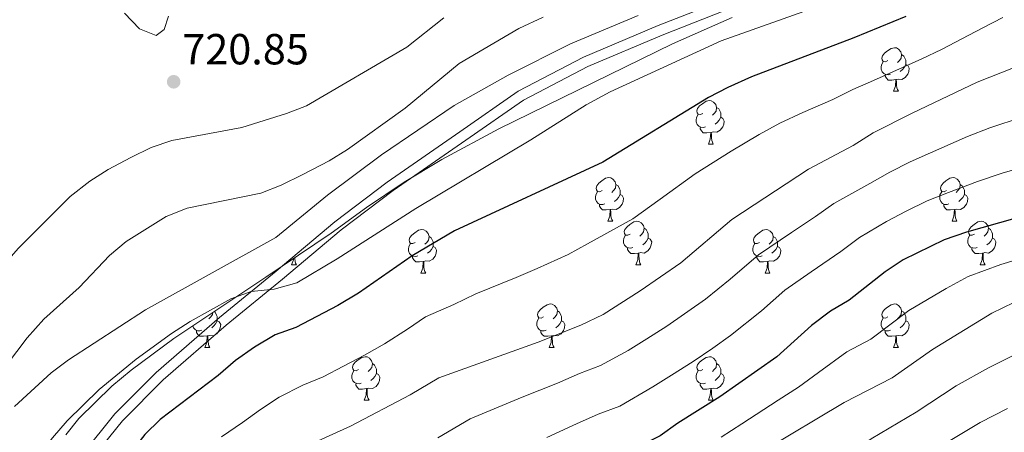
# Model space of a CAD drawing. Extents: x 622663 to 627176, y 787188 to 790243.
# Drawn here: x 624503 to 624730, y 788830 to 788925 of the extents above; entities that cross this region are included whole.
import ezdxf

# ---------------------------------------------------------------- set-up
doc = ezdxf.new("R2010")
doc.units = 0
doc.header["$MEASUREMENT"] = 0
doc.linetypes.add('DGN Style 3', pattern=[55.74646, 39.8189, -15.92756])
for name, color, linetype in [('Nivel 21', 7, 'Continuous'), ('Nivel 35', 7, 'Continuous'), ('Nivel 36', 7, 'Continuous'), ('Nivel 4', 7, 'Continuous'), ('Nivel 41', 7, 'Continuous'), ('Nivel 5', 7, 'Continuous'), ('Nivel 61', 7, 'Continuous'), ('Nivel 63', 7, 'Continuous'), ('Nivel 7', 7, 'Continuous')]:
    doc.layers.add(name, color=color, linetype=linetype)
doc.styles.add('Style-arial', font='arial.shx', dxfattribs={"bigfont": 'arialbig.shx'})
doc.linetypes.add('5zonar', pattern='A,-5,[1,dgnlstyle.shx,S=0.08,R=0,X=0,Y=0],-5', length=10)

# ---------------------------------------------------------------- blocks, each defined once
blk = doc.blocks.new('5PATER')
at = {"layer": 'Nivel 7', "linetype": 'Continuous', "lineweight": 0}
h = blk.add_hatch(color=19, dxfattribs=at)
edge = h.paths.add_edge_path()
edge.add_arc((0, 0), 1.56, 315, 675)

msp = doc.modelspace()

# ---------------------------------------------------------------- linework, layer by layer
at = {"layer": 'Nivel 21', "color": 19, "linetype": 'DGN Style 3', "lineweight": 0}
msp.add_polyline3d([(624501.385, 788802.852, 699.976), (624509.79, 788814.859, 701.091), (624517.081, 788824.8, 701.556), (624524.912, 788834.554, 701.742), (624534.461, 788844.087, 702.671), (624549.061, 788856.762, 703.972), (624562.064, 788867.376, 705.459), (624575.618, 788878.763, 706.481), (624587.626, 788887.915, 707.225), (624604.442, 788899.493, 708.154), (624617.867, 788908.791, 708.247), (624632.921, 788916.678, 708.154), (624650.125, 788923.915, 708.061), (624666.707, 788930.418, 708.247)], dxfattribs=at)
at = {"layer": 'Nivel 21', "color": 19, "linetype": 'Continuous', "lineweight": 0}
msp.add_polyline3d([(624498.213, 788791.707, 700.255), (624503.412, 788801.619, 699.976), (624511.715, 788813.48, 701.091), (624518.96, 788823.358, 701.556), (624526.678, 788832.971, 701.742), (624536.076, 788842.353, 702.671), (624550.587, 788854.951, 703.972), (624563.575, 788865.553, 705.459), (624577.099, 788876.914, 706.481), (624589.016, 788885.998, 707.225), (624605.788, 788897.545, 708.154), (624619.096, 788906.762, 708.247), (624633.932, 788914.535, 708.154), (624651.017, 788921.722, 708.061), (624667.655, 788928.246, 708.247)], dxfattribs=at)
at = {"layer": 'Nivel 35', "color": 92, "linetype": '5zonar', "lineweight": 0, "ltscale": 0.5}
msp.add_polyline3d([(624513.613, 788829.743, 703.091), (624516.639, 788833.48, 703.856), (624524.25, 788840.906, 705.41), (624528.69, 788844.588, 706.177), (624538.48, 788851.87, 707.634), (624559.685, 788866.011, 709.928), (624574.744, 788876.131, 710.752), (624582.899, 788882.042, 710.782), (624591.594, 788887.844, 710.664), (624600.293, 788893.085, 710.457), (624613.37, 788900.166, 710.046), (624653.396, 788919.714, 709.046), (624667.129, 788925.749, 709.029)], dxfattribs=at)
at = {"layer": 'Nivel 36', "color": 92, "linetype": 'Continuous', "lineweight": 0, "flags": 128}
for points in [[(624703.026, 788915.857), (624702.496, 788915.592), (624701.966, 788915.647), (624701.701, 788916.017), (624701.646, 788916.442), (624701.806, 788916.962), (624702.286, 788917.557), (624702.921, 788918.087), (624703.821, 788918.672), (624704.566, 788918.832), (624704.991, 788918.777), (624705.521, 788918.462), (624706.051, 788917.877), (624706.211, 788917.237), (624706.101, 788916.387), (624705.676, 788915.857), (624705.256, 788915.432)], [(624706.211, 788917.237), (624706.686, 788916.922), (624707.001, 788916.282), (624707.161, 788915.962), (624707.161, 788915.382), (624707.161, 788914.957), (624706.791, 788914.267), (624706.371, 788913.787), (624705.891, 788913.367)], [(624703.611, 788912.777), (624703.186, 788912.617), (624702.601, 788912.677), (624702.126, 788912.887), (624701.701, 788913.312), (624701.486, 788913.897), (624701.486, 788914.317), (624701.541, 788914.902), (624701.966, 788915.592)], [(624707.161, 788914.957), (624707.616, 788914.707), (624707.961, 788914.092), (624707.851, 788913.367), (624707.641, 788912.727), (624707.056, 788911.987), (624706.261, 788911.507), (624705.411, 788911.612), (624704.981, 788911.482)], [(624704.871, 788911.482), (624703.981, 788911.397), (624703.136, 788911.397), (624702.711, 788911.827), (624702.391, 788912.302), (624702.391, 788912.617)], [(624704.326, 788908.797), (624704.761, 788909.957), (624704.871, 788911.482), (624704.981, 788911.482), (624705.016, 788910.897), (624705.051, 788910.212), (624705.121, 788909.597), (624705.236, 788909.197), (624705.451, 788908.797)], [(624704.326, 788908.797), (624705.451, 788908.797)], [(624660.39, 788903.717), (624659.86, 788903.452), (624659.33, 788903.507), (624659.065, 788903.877), (624659.01, 788904.302), (624659.17, 788904.822), (624659.65, 788905.417), (624660.285, 788905.947), (624661.185, 788906.532), (624661.93, 788906.692), (624662.355, 788906.637), (624662.885, 788906.322), (624663.415, 788905.737), (624663.575, 788905.097), (624663.465, 788904.247), (624663.04, 788903.717), (624662.62, 788903.292)], [(624663.575, 788905.097), (624664.05, 788904.782), (624664.365, 788904.142), (624664.525, 788903.822), (624664.525, 788903.242), (624664.525, 788902.817), (624664.155, 788902.127), (624663.735, 788901.647), (624663.255, 788901.227)], [(624660.975, 788900.637), (624660.55, 788900.477), (624659.965, 788900.537), (624659.49, 788900.747), (624659.065, 788901.172), (624658.85, 788901.757), (624658.85, 788902.177), (624658.905, 788902.762), (624659.33, 788903.452)], [(624664.525, 788902.817), (624664.98, 788902.567), (624665.325, 788901.952), (624665.215, 788901.227), (624665.005, 788900.587), (624664.42, 788899.847), (624663.625, 788899.367), (624662.775, 788899.472), (624662.345, 788899.342)], [(624662.235, 788899.342), (624661.345, 788899.257), (624660.5, 788899.257), (624660.075, 788899.687), (624659.755, 788900.162), (624659.755, 788900.477)], [(624661.69, 788896.657), (624662.125, 788897.817), (624662.235, 788899.342), (624662.345, 788899.342), (624662.38, 788898.757), (624662.415, 788898.072), (624662.485, 788897.457), (624662.6, 788897.057), (624662.815, 788896.657)], [(624661.69, 788896.657), (624662.815, 788896.657)], [(624637.202, 788885.948), (624636.672, 788885.683), (624636.142, 788885.738), (624635.877, 788886.108), (624635.822, 788886.533), (624635.982, 788887.053), (624636.462, 788887.648), (624637.097, 788888.178), (624637.997, 788888.763), (624638.742, 788888.923), (624639.167, 788888.868), (624639.697, 788888.553), (624640.227, 788887.968), (624640.387, 788887.328), (624640.277, 788886.478), (624639.852, 788885.948), (624639.432, 788885.523)], [(624716.529, 788885.948), (624715.999, 788885.683), (624715.469, 788885.738), (624715.204, 788886.108), (624715.149, 788886.533), (624715.309, 788887.053), (624715.789, 788887.648), (624716.424, 788888.178), (624717.324, 788888.763), (624718.069, 788888.923), (624718.494, 788888.868), (624719.024, 788888.553), (624719.554, 788887.968), (624719.714, 788887.328), (624719.604, 788886.478), (624719.179, 788885.948), (624718.759, 788885.523)], [(624637.787, 788882.868), (624637.362, 788882.708), (624636.777, 788882.768), (624636.302, 788882.978), (624635.877, 788883.403), (624635.662, 788883.988), (624635.662, 788884.408), (624635.717, 788884.993), (624636.142, 788885.683)], [(624640.387, 788887.328), (624640.862, 788887.013), (624641.177, 788886.373), (624641.337, 788886.053), (624641.337, 788885.473), (624641.337, 788885.048), (624640.967, 788884.358), (624640.547, 788883.878), (624640.067, 788883.458)], [(624717.114, 788882.868), (624716.689, 788882.708), (624716.104, 788882.768), (624715.629, 788882.978), (624715.204, 788883.403), (624714.989, 788883.988), (624714.989, 788884.408), (624715.044, 788884.993), (624715.469, 788885.683)], [(624719.714, 788887.328), (624720.189, 788887.013), (624720.504, 788886.373), (624720.664, 788886.053), (624720.664, 788885.473), (624720.664, 788885.048), (624720.294, 788884.358), (624719.874, 788883.878), (624719.394, 788883.458)], [(624641.337, 788885.048), (624641.792, 788884.798), (624642.137, 788884.183), (624642.027, 788883.458), (624641.817, 788882.818), (624641.232, 788882.078), (624640.437, 788881.598), (624639.587, 788881.703), (624639.157, 788881.573)], [(624720.664, 788885.048), (624721.119, 788884.798), (624721.464, 788884.183), (624721.354, 788883.458), (624721.144, 788882.818), (624720.559, 788882.078), (624719.764, 788881.598), (624718.914, 788881.703), (624718.484, 788881.573)], [(624639.047, 788881.573), (624638.157, 788881.488), (624637.312, 788881.488), (624636.887, 788881.918), (624636.567, 788882.393), (624636.567, 788882.708)], [(624638.502, 788878.888), (624638.937, 788880.048), (624639.047, 788881.573), (624639.157, 788881.573), (624639.192, 788880.988), (624639.227, 788880.303), (624639.297, 788879.688), (624639.412, 788879.288), (624639.627, 788878.888)], [(624718.374, 788881.573), (624717.484, 788881.488), (624716.639, 788881.488), (624716.214, 788881.918), (624715.894, 788882.393), (624715.894, 788882.708)], [(624717.829, 788878.888), (624718.264, 788880.048), (624718.374, 788881.573), (624718.484, 788881.573), (624718.519, 788880.988), (624718.554, 788880.303), (624718.624, 788879.688), (624718.739, 788879.288), (624718.954, 788878.888)], [(624638.502, 788878.888), (624639.627, 788878.888)], [(624643.677, 788875.913), (624643.147, 788875.648), (624642.617, 788875.703), (624642.352, 788876.073), (624642.297, 788876.498), (624642.457, 788877.018), (624642.937, 788877.613), (624643.572, 788878.143), (624644.472, 788878.728), (624645.217, 788878.888), (624645.642, 788878.833), (624646.172, 788878.518), (624646.702, 788877.933), (624646.862, 788877.293), (624646.752, 788876.443), (624646.327, 788875.913), (624645.907, 788875.488)], [(624717.829, 788878.888), (624718.954, 788878.888)], [(624723.004, 788875.913), (624722.474, 788875.648), (624721.944, 788875.703), (624721.679, 788876.073), (624721.624, 788876.498), (624721.784, 788877.018), (624722.264, 788877.613), (624722.899, 788878.143), (624723.799, 788878.728), (624724.544, 788878.888), (624724.969, 788878.833), (624725.499, 788878.518), (624726.029, 788877.933), (624726.189, 788877.293), (624726.079, 788876.443), (624725.654, 788875.913), (624725.234, 788875.488)], [(624594.122, 788874.008), (624593.592, 788873.743), (624593.062, 788873.798), (624592.797, 788874.168), (624592.742, 788874.593), (624592.902, 788875.113), (624593.382, 788875.708), (624594.017, 788876.238), (624594.917, 788876.823), (624595.662, 788876.983), (624596.087, 788876.928), (624596.617, 788876.613), (624597.147, 788876.028), (624597.307, 788875.388), (624597.197, 788874.538), (624596.772, 788874.008), (624596.352, 788873.583)], [(624646.862, 788877.293), (624647.337, 788876.978), (624647.652, 788876.338), (624647.812, 788876.018), (624647.812, 788875.438), (624647.812, 788875.013), (624647.442, 788874.323), (624647.022, 788873.843), (624646.542, 788873.423)], [(624673.449, 788874.008), (624672.919, 788873.743), (624672.389, 788873.798), (624672.124, 788874.168), (624672.069, 788874.593), (624672.229, 788875.113), (624672.709, 788875.708), (624673.344, 788876.238), (624674.244, 788876.823), (624674.989, 788876.983), (624675.414, 788876.928), (624675.944, 788876.613), (624676.474, 788876.028), (624676.634, 788875.388), (624676.524, 788874.538), (624676.099, 788874.008), (624675.679, 788873.583)], [(624726.189, 788877.293), (624726.664, 788876.978), (624726.979, 788876.338), (624727.139, 788876.018), (624727.139, 788875.438), (624727.139, 788875.013), (624726.769, 788874.323), (624726.349, 788873.843), (624725.869, 788873.423)], [(624597.307, 788875.388), (624597.782, 788875.073), (624598.097, 788874.433), (624598.257, 788874.113), (624598.257, 788873.533), (624598.257, 788873.108), (624597.887, 788872.418), (624597.467, 788871.938), (624596.987, 788871.518)], [(624644.262, 788872.833), (624643.837, 788872.673), (624643.252, 788872.733), (624642.777, 788872.943), (624642.352, 788873.368), (624642.137, 788873.953), (624642.137, 788874.373), (624642.192, 788874.958), (624642.617, 788875.648)], [(624647.812, 788875.013), (624648.267, 788874.763), (624648.612, 788874.148), (624648.502, 788873.423), (624648.292, 788872.783), (624647.707, 788872.043), (624646.912, 788871.563), (624646.062, 788871.668), (624645.632, 788871.538)], [(624676.634, 788875.388), (624677.109, 788875.073), (624677.424, 788874.433), (624677.584, 788874.113), (624677.584, 788873.533), (624677.584, 788873.108), (624677.214, 788872.418), (624676.794, 788871.938), (624676.314, 788871.518)], [(624723.589, 788872.833), (624723.164, 788872.673), (624722.579, 788872.733), (624722.104, 788872.943), (624721.679, 788873.368), (624721.464, 788873.953), (624721.464, 788874.373), (624721.519, 788874.958), (624721.944, 788875.648)], [(624727.139, 788875.013), (624727.594, 788874.763), (624727.939, 788874.148), (624727.829, 788873.423), (624727.619, 788872.783), (624727.034, 788872.043), (624726.239, 788871.563), (624725.389, 788871.668), (624724.959, 788871.538)], [(624594.707, 788870.928), (624594.282, 788870.768), (624593.697, 788870.828), (624593.222, 788871.038), (624592.797, 788871.463), (624592.582, 788872.048), (624592.582, 788872.468), (624592.637, 788873.053), (624593.062, 788873.743)], [(624598.257, 788873.108), (624598.712, 788872.858), (624599.057, 788872.243), (624598.947, 788871.518), (624598.737, 788870.878), (624598.152, 788870.138), (624597.357, 788869.658), (624596.507, 788869.763), (624596.077, 788869.633)], [(624645.522, 788871.538), (624644.632, 788871.453), (624643.787, 788871.453), (624643.362, 788871.883), (624643.042, 788872.358), (624643.042, 788872.673)], [(624674.034, 788870.928), (624673.609, 788870.768), (624673.024, 788870.828), (624672.549, 788871.038), (624672.124, 788871.463), (624671.909, 788872.048), (624671.909, 788872.468), (624671.964, 788873.053), (624672.389, 788873.743)], [(624677.584, 788873.108), (624678.039, 788872.858), (624678.384, 788872.243), (624678.274, 788871.518), (624678.064, 788870.878), (624677.479, 788870.138), (624676.684, 788869.658), (624675.834, 788869.763), (624675.404, 788869.633)], [(624724.849, 788871.538), (624723.959, 788871.453), (624723.114, 788871.453), (624722.689, 788871.883), (624722.369, 788872.358), (624722.369, 788872.673)], [(624565.65, 788868.853), (624566.085, 788870.013), (624566.108, 788870.327)], [(624566.363, 788870.499), (624566.375, 788870.268), (624566.445, 788869.653), (624566.56, 788869.253), (624566.775, 788868.853)], [(624595.967, 788869.633), (624595.077, 788869.548), (624594.232, 788869.548), (624593.807, 788869.978), (624593.487, 788870.453), (624593.487, 788870.768)], [(624595.422, 788866.948), (624595.857, 788868.108), (624595.967, 788869.633), (624596.077, 788869.633), (624596.112, 788869.048), (624596.147, 788868.363), (624596.217, 788867.748), (624596.332, 788867.348), (624596.547, 788866.948)], [(624644.977, 788868.853), (624645.412, 788870.013), (624645.522, 788871.538), (624645.632, 788871.538), (624645.667, 788870.953), (624645.702, 788870.268), (624645.772, 788869.653), (624645.887, 788869.253), (624646.102, 788868.853)], [(624675.294, 788869.633), (624674.404, 788869.548), (624673.559, 788869.548), (624673.134, 788869.978), (624672.814, 788870.453), (624672.814, 788870.768)], [(624674.749, 788866.948), (624675.184, 788868.108), (624675.294, 788869.633), (624675.404, 788869.633), (624675.439, 788869.048), (624675.474, 788868.363), (624675.544, 788867.748), (624675.659, 788867.348), (624675.874, 788866.948)], [(624724.304, 788868.853), (624724.739, 788870.013), (624724.849, 788871.538), (624724.959, 788871.538), (624724.994, 788870.953), (624725.029, 788870.268), (624725.099, 788869.653), (624725.214, 788869.253), (624725.429, 788868.853)], [(624565.65, 788868.853), (624566.775, 788868.853)], [(624644.977, 788868.853), (624646.102, 788868.853)], [(624724.304, 788868.853), (624725.429, 788868.853)], [(624595.422, 788866.948), (624596.547, 788866.948)], [(624674.749, 788866.948), (624675.874, 788866.948)], [(624623.699, 788856.865), (624623.169, 788856.6), (624622.639, 788856.655), (624622.374, 788857.025), (624622.319, 788857.45), (624622.479, 788857.97), (624622.959, 788858.565), (624623.594, 788859.095), (624624.494, 788859.68), (624625.239, 788859.84), (624625.664, 788859.785), (624626.194, 788859.47), (624626.724, 788858.885), (624626.884, 788858.245), (624626.774, 788857.395), (624626.349, 788856.865), (624625.929, 788856.44)], [(624626.884, 788858.245), (624627.359, 788857.93), (624627.674, 788857.29), (624627.834, 788856.97), (624627.834, 788856.39), (624627.834, 788855.965), (624627.464, 788855.275), (624627.044, 788854.795), (624626.564, 788854.375)], [(624703.026, 788856.865), (624702.496, 788856.6), (624701.966, 788856.655), (624701.701, 788857.025), (624701.646, 788857.45), (624701.806, 788857.97), (624702.286, 788858.565), (624702.921, 788859.095), (624703.821, 788859.68), (624704.566, 788859.84), (624704.991, 788859.785), (624705.521, 788859.47), (624706.051, 788858.885), (624706.211, 788858.245), (624706.101, 788857.395), (624705.676, 788856.865), (624705.256, 788856.44)], [(624706.211, 788858.245), (624706.686, 788857.93), (624707.001, 788857.29), (624707.161, 788856.97), (624707.161, 788856.39), (624707.161, 788855.965), (624706.791, 788855.275), (624706.371, 788854.795), (624705.891, 788854.375)], [(624548.507, 788855.965), (624548.962, 788855.715), (624549.307, 788855.1), (624549.197, 788854.375), (624548.987, 788853.735), (624548.402, 788852.995), (624547.607, 788852.515), (624546.757, 788852.62), (624546.327, 788852.49)], [(624547.511, 788857.893), (624547.447, 788857.395), (624547.022, 788856.865), (624546.602, 788856.44)], [(624547.799, 788858.085), (624548.032, 788857.93), (624548.347, 788857.29), (624548.507, 788856.97), (624548.507, 788856.39), (624548.507, 788855.965), (624548.137, 788855.275), (624547.717, 788854.795), (624547.237, 788854.375)], [(624624.284, 788853.785), (624623.859, 788853.625), (624623.274, 788853.685), (624622.799, 788853.895), (624622.374, 788854.32), (624622.159, 788854.905), (624622.159, 788855.325), (624622.214, 788855.91), (624622.639, 788856.6)], [(624627.834, 788855.965), (624628.289, 788855.715), (624628.634, 788855.1), (624628.524, 788854.375), (624628.314, 788853.735), (624627.729, 788852.995), (624626.934, 788852.515), (624626.084, 788852.62), (624625.654, 788852.49)], [(624703.611, 788853.785), (624703.186, 788853.625), (624702.601, 788853.685), (624702.126, 788853.895), (624701.701, 788854.32), (624701.486, 788854.905), (624701.486, 788855.325), (624701.541, 788855.91), (624701.966, 788856.6)], [(624707.161, 788855.965), (624707.616, 788855.715), (624707.961, 788855.1), (624707.851, 788854.375), (624707.641, 788853.735), (624707.056, 788852.995), (624706.261, 788852.515), (624705.411, 788852.62), (624704.981, 788852.49)], [(624544.957, 788853.785), (624544.532, 788853.625), (624543.947, 788853.685), (624543.472, 788853.895), (624543.047, 788854.32), (624542.871, 788854.798)], [(624546.217, 788852.49), (624545.327, 788852.405), (624544.482, 788852.405), (624544.057, 788852.835), (624543.737, 788853.31), (624543.737, 788853.625)], [(624545.672, 788849.805), (624546.107, 788850.965), (624546.217, 788852.49), (624546.327, 788852.49), (624546.362, 788851.905), (624546.397, 788851.22), (624546.467, 788850.605), (624546.582, 788850.205), (624546.797, 788849.805)], [(624625.544, 788852.49), (624624.654, 788852.405), (624623.809, 788852.405), (624623.384, 788852.835), (624623.064, 788853.31), (624623.064, 788853.625)], [(624624.999, 788849.805), (624625.434, 788850.965), (624625.544, 788852.49), (624625.654, 788852.49), (624625.689, 788851.905), (624625.724, 788851.22), (624625.794, 788850.605), (624625.909, 788850.205), (624626.124, 788849.805)], [(624704.871, 788852.49), (624703.981, 788852.405), (624703.136, 788852.405), (624702.711, 788852.835), (624702.391, 788853.31), (624702.391, 788853.625)], [(624704.326, 788849.805), (624704.761, 788850.965), (624704.871, 788852.49), (624704.981, 788852.49), (624705.016, 788851.905), (624705.051, 788851.22), (624705.121, 788850.605), (624705.236, 788850.205), (624705.451, 788849.805)], [(624545.672, 788849.805), (624546.797, 788849.805)], [(624624.999, 788849.805), (624626.124, 788849.805)], [(624704.326, 788849.805), (624705.451, 788849.805)], [(624581.063, 788844.725), (624580.533, 788844.46), (624580.003, 788844.515), (624579.738, 788844.885), (624579.683, 788845.31), (624579.843, 788845.83), (624580.323, 788846.425), (624580.958, 788846.955), (624581.858, 788847.54), (624582.603, 788847.7), (624583.028, 788847.645), (624583.558, 788847.33), (624584.088, 788846.745), (624584.248, 788846.105), (624584.138, 788845.255), (624583.713, 788844.725), (624583.293, 788844.3)], [(624660.39, 788844.725), (624659.86, 788844.46), (624659.33, 788844.515), (624659.065, 788844.885), (624659.01, 788845.31), (624659.17, 788845.83), (624659.65, 788846.425), (624660.285, 788846.955), (624661.185, 788847.54), (624661.93, 788847.7), (624662.355, 788847.645), (624662.885, 788847.33), (624663.415, 788846.745), (624663.575, 788846.105), (624663.465, 788845.255), (624663.04, 788844.725), (624662.62, 788844.3)], [(624584.248, 788846.105), (624584.723, 788845.79), (624585.038, 788845.15), (624585.198, 788844.83), (624585.198, 788844.25), (624585.198, 788843.825), (624584.828, 788843.135), (624584.408, 788842.655), (624583.928, 788842.235)], [(624663.575, 788846.105), (624664.05, 788845.79), (624664.365, 788845.15), (624664.525, 788844.83), (624664.525, 788844.25), (624664.525, 788843.825), (624664.155, 788843.135), (624663.735, 788842.655), (624663.255, 788842.235)], [(624581.648, 788841.645), (624581.223, 788841.485), (624580.638, 788841.545), (624580.163, 788841.755), (624579.738, 788842.18), (624579.523, 788842.765), (624579.523, 788843.185), (624579.578, 788843.77), (624580.003, 788844.46)], [(624585.198, 788843.825), (624585.653, 788843.575), (624585.998, 788842.96), (624585.888, 788842.235), (624585.678, 788841.595), (624585.093, 788840.855), (624584.298, 788840.375), (624583.448, 788840.48), (624583.018, 788840.35)], [(624660.975, 788841.645), (624660.55, 788841.485), (624659.965, 788841.545), (624659.49, 788841.755), (624659.065, 788842.18), (624658.85, 788842.765), (624658.85, 788843.185), (624658.905, 788843.77), (624659.33, 788844.46)], [(624664.525, 788843.825), (624664.98, 788843.575), (624665.325, 788842.96), (624665.215, 788842.235), (624665.005, 788841.595), (624664.42, 788840.855), (624663.625, 788840.375), (624662.775, 788840.48), (624662.345, 788840.35)], [(624582.908, 788840.35), (624582.018, 788840.265), (624581.173, 788840.265), (624580.748, 788840.695), (624580.428, 788841.17), (624580.428, 788841.485)], [(624582.363, 788837.665), (624582.798, 788838.825), (624582.908, 788840.35), (624583.018, 788840.35), (624583.053, 788839.765), (624583.088, 788839.08), (624583.158, 788838.465), (624583.273, 788838.065), (624583.488, 788837.665)], [(624662.235, 788840.35), (624661.345, 788840.265), (624660.5, 788840.265), (624660.075, 788840.695), (624659.755, 788841.17), (624659.755, 788841.485)], [(624661.69, 788837.665), (624662.125, 788838.825), (624662.235, 788840.35), (624662.345, 788840.35), (624662.38, 788839.765), (624662.415, 788839.08), (624662.485, 788838.465), (624662.6, 788838.065), (624662.815, 788837.665)], [(624582.363, 788837.665), (624583.488, 788837.665)], [(624661.69, 788837.665), (624662.815, 788837.665)]]:
    msp.add_lwpolyline(points, dxfattribs=at)
at = {"layer": 'Nivel 4', "color": 25, "linetype": 'Continuous', "lineweight": 30, "flags": 128}
for points, elevation in [([(624707.167, 788925.98), (624695.22, 788921.085), (624671.631, 788912.125), (624666.165, 788909.667), (624661.736, 788907.348), (624637.393, 788892.452), (624603.177, 788876.657), (624593.452, 788870.903), (624581.081, 788862.342), (624576.272, 788859.458), (624566.635, 788854.438), (624561.843, 788852.703), (624557.084, 788849.87), (624552.68, 788846.798), (624548.686, 788843.388), (624535.39, 788833.265), (624531.81, 788829.774), (624525.073, 788821.094), (624517.992, 788813.332), (624514.848, 788809.384), (624504.46, 788798.222), (624501.481, 788794.065)], 700), ([(624732.289, 788879.48), (624721.174, 788876.398), (624716.043, 788874.585), (624706.582, 788870.037), (624702.414, 788867.277), (624694.136, 788860.694), (624689.82, 788858.169), (624685.444, 788854.848), (624677.457, 788847.655), (624664.315, 788838.465), (624654.625, 788832.393), (624650.559, 788829.483), (624645.759, 788827.029), (624640.582, 788825.162), (624635.697, 788822.865), (624625.754, 788817.347), (624617.174, 788811.668), (624607.64, 788807.188), (624599.253, 788801.727), (624580.254, 788790.397), (624565.967, 788781.461)], 675)]:
    msp.add_lwpolyline(points, dxfattribs=dict(at, elevation=elevation))
at = {"layer": 'Nivel 5', "color": 25, "linetype": 'Continuous', "lineweight": 0, "flags": 128}
for points, elevation in [([(624690.844, 788929.71), (624664.642, 788920.446), (624639.014, 788908.707), (624633.491, 788905.661), (624620.805, 788897.653), (624594.3, 788881.8), (624576.118, 788870.194), (624566.843, 788864.686), (624561.647, 788863.23), (624556.338, 788862.724), (624551.625, 788861.052), (624542.299, 788855.804), (624537.991, 788853.063), (624529.866, 788847.146), (624521.268, 788840.151), (624513.956, 788832.911), (624510.525, 788829.019), (624504.419, 788820.956), (624498.574, 788811.688)], 705), ([(624527.114, 788926.771), (624530.612, 788923.179), (624534.449, 788921.642), (624536.307, 788922.994), (624537.266, 788926.066)], 720), ([(624600.715, 788925.703), (624592.226, 788918.919), (624569.106, 788905.474), (624564.449, 788903.651), (624554.178, 788900.45), (624538.042, 788897.489), (624533.317, 788895.85), (624528.611, 788893.549), (624523.361, 788890.826), (624519.141, 788888.146), (624514.613, 788884.554), (624510.674, 788880.646), (624502.674, 788872.609), (624495.868, 788864.939), (624489.525, 788856.107), (624480.481, 788842.619), (624461.041, 788817.551), (624455.601, 788808.873), (624451.804, 788805.391), (624442.949, 788798.754), (624434.012, 788792.796), (624424.67, 788787.651), (624415.912, 788781.558), (624411.527, 788779.153)], 720), ([(624623.573, 788925.837), (624618.009, 788923.264), (624604.273, 788915.198), (624591.778, 788904.898), (624578.535, 788895.421), (624574.281, 788892.792), (624568.27, 788889.634), (624563.25, 788887.193), (624558.589, 788885.379), (624541.59, 788881.925), (624536.705, 788879.988), (624527.507, 788874.245), (624523.691, 788870.977), (624516.684, 788863.63), (624508.589, 788856.315), (624504.719, 788852.061), (624488.417, 788830.677)], 715), ([(624645.52, 788926.235), (624629.935, 788919.745), (624615.521, 788912.491), (624603.065, 788905.537), (624586.351, 788894.18), (624573.893, 788884.885), (624562.045, 788875.159), (624531.986, 788858.529), (624514.236, 788847.015), (624510.237, 788844.014)], 710), ([(624729.497, 788925.817), (624724.893, 788923.432), (624715.387, 788918.454), (624710.879, 788916.285), (624699.702, 788911.302), (624694.984, 788909.226), (624690.339, 788906.895), (624683.457, 788903.945), (624678.173, 788901.49), (624673.348, 788898.891), (624666.951, 788894.992), (624658.639, 788889.797), (624650.563, 788883.949), (624644.296, 788879.45), (624633.818, 788873.653), (624629.386, 788871.247), (624622.23, 788868.031), (624617.366, 788865.936), (624608.115, 788862.165), (624603.049, 788859.724), (624596.502, 788856.889), (624592.372, 788854.031), (624587.03, 788850.641), (624582.413, 788848.035), (624577.599, 788845.515), (624572.914, 788843.063), (624568.236, 788841.173), (624562.802, 788838.387), (624558.46, 788835.558), (624554.323, 788832.561), (624549.513, 788829.235)], 695), ([(624743.661, 788918.798), (624723.629, 788910.873), (624708.649, 788903.775), (624699.642, 788899.226), (624695.025, 788896.34), (624684.715, 788890.855), (624667.091, 788879.313), (624655.306, 788869.302), (624645.994, 788862.834), (624637.438, 788857.455), (624632.303, 788854.993), (624622.477, 788851.024), (624599.553, 788842.875), (624592.979, 788838.941), (624579.193, 788831.688), (624568.52, 788826.905)], 690), ([(624733.978, 788902.807), (624726.515, 788900.408), (624721.404, 788898.399), (624712.824, 788894.649), (624708.137, 788892.541), (624703.457, 788890.218), (624698.877, 788887.572), (624690.614, 788882.995), (624686.371, 788880.012), (624680.839, 788876.307), (624673.208, 788871.158), (624666.703, 788865.559), (624661.04, 788860.933), (624652.101, 788854.711), (624647.461, 788851.797), (624643.167, 788849.101), (624636.788, 788845.671), (624631.971, 788843.8), (624626.883, 788841.637), (624618.744, 788838.373), (624606.816, 788833.392), (624599.374, 788829.065)], 685), ([(624734.676, 788891.503), (624729.402, 788889.944), (624723.698, 788888.066), (624716.999, 788885.523), (624712.09, 788883.563), (624707.272, 788881.21), (624702.729, 788878.804), (624696.514, 788875.136), (624692.21, 788871.909), (624685.329, 788867.238), (624679.326, 788863.003), (624673.937, 788858.28), (624666.775, 788852.564), (624662.674, 788849.703), (624658.208, 788846.588), (624653.161, 788843.422), (624648.896, 788840.747), (624641.273, 788836.35), (624636.276, 788834.481), (624631.29, 788832.251), (624624.434, 788829.073)], 680), ([(624664.61, 788829.159), (624669.397, 788832.284), (624677.787, 788837.713), (624682.407, 788840.725), (624687.06, 788844.068), (624693.609, 788848.791), (624699.085, 788851.753), (624707.871, 788858.323), (624716.474, 788863.393), (624721.503, 788866.142), (624729.037, 788868.939), (624734.881, 788870.688)], 670), ([(624674.479, 788826.104), (624692.949, 788837.135), (624704.034, 788842.813), (624713.328, 788849.37), (624726.963, 788857.7), (624732.083, 788860.144)], 665), ([(624734.642, 788849.324), (624726.224, 788845.164), (624718.798, 788840.982), (624709.565, 788834.942), (624699.164, 788828.824), (624693.563, 788824.974), (624686.579, 788820.464), (624681.199, 788816.572), (624676.866, 788813.611), (624672.622, 788810.38), (624668.42, 788807.363), (624663.684, 788804.311), (624656.506, 788797.89), (624652.833, 788794.286), (624647.391, 788789.502), (624640.685, 788783.682), (624636.412, 788780.041), (624630.705, 788775.463), (624625.328, 788772.033), (624620.281, 788768.777), (624611.917, 788763.892), (624603.287, 788758.844), (624598.255, 788755.608), (624593.731, 788752.746)], 660), ([(624510.237, 788844.014), (624501.796, 788836.246)], 710), ([(624730.587, 788835.745), (624724.269, 788832.594), (624715.096, 788827.071), (624705.379, 788820.513), (624699.769, 788816.153), (624694.387, 788812.261), (624687.919, 788807.041), (624683.373, 788803.951), (624679.181, 788800.935), (624674.676, 788798.029), (624670.147, 788795.248), (624664.311, 788790.325), (624660.431, 788786.72), (624653.289, 788780.754), (624647.94, 788776.339), (624643.218, 788772.278), (624636.585, 788766.715), (624632.008, 788763.363)], 655)]:
    msp.add_lwpolyline(points, dxfattribs=dict(at, elevation=elevation))
at = {"layer": 'Nivel 61', "color": 19, "linetype": 'Continuous', "lineweight": 0}
msp.add_3dface([(623562.73, 789913.46), (626945.26, 789975.8), (626988.49, 787662.19), (623604.83, 787599.83)], dxfattribs=at)
at = {"layer": 'Nivel 63', "color": 7, "linetype": 'Continuous', "lineweight": 30}
msp.add_3dface([(622717.266, 787187.703), (622662.539, 790161.21), (627120.776, 790243.3), (627175.504, 787269.794)], dxfattribs=at)
msp.add_3dface([(622717.266, 787187.703), (622662.539, 790161.21), (627120.776, 790243.3), (627175.504, 787269.794)], dxfattribs=at)
at = {"layer": 'Nivel 63', "color": 7, "linetype": 'Continuous', "lineweight": 0}
msp.add_3dface([(622719.266, 787189.703, -0.25), (627173.504, 787271.794, -0.25), (627118.776, 790241.3, -0.25), (622664.539, 790159.21, -0.25)], dxfattribs=at)

# ---------------------------------------------------------------- block references
at = {"layer": 'Nivel 7', "color": 19, "linetype": 'Continuous', "lineweight": 0}
msp.add_blockref('5PATER', (624538.472, 788910.989, 720.848), dxfattribs=at)

# ---------------------------------------------------------------- texts
at = {"layer": 'Nivel 41', "color": 19, "linetype": 'Continuous', "lineweight": 0, "style": 'Style-arial'}
msp.add_text('720.85', height=7, dxfattribs=at).set_placement((624540.458, 788914.989, 720.848))

doc.saveas('drawing.dxf')
